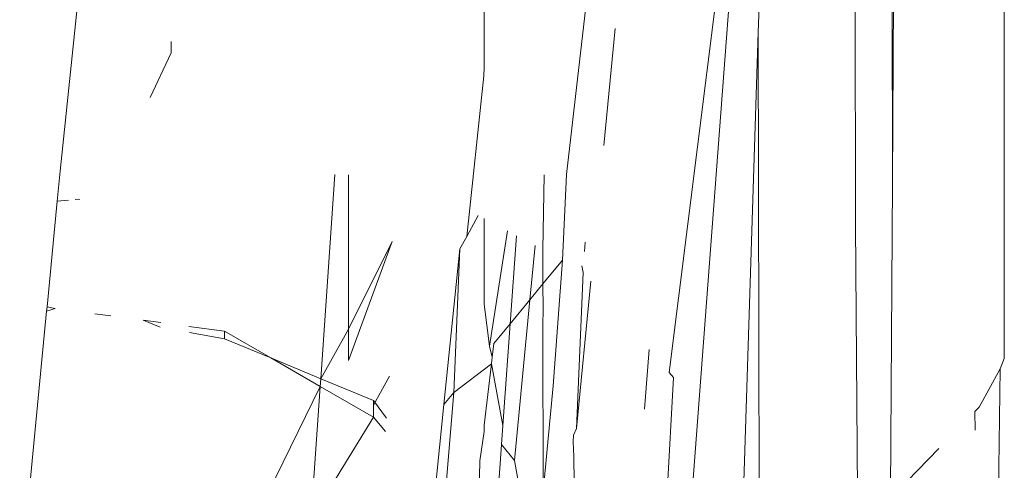
# Model space of a CAD drawing. Units: centimetres. Extents: x 1 to 284, y 0 to 344.
# Drawn here: x 141 to 142, y 154 to 154 of the extents above; entities that cross this region are included whole.
import ezdxf

# ---------------------------------------------------------------- set-up
doc = ezdxf.new("R2010")
doc.units = ezdxf.units.CM
doc.layers.get('0').update_dxf_attribs({"lineweight": 0})

msp = doc.modelspace()

# ---------------------------------------------------------------- linework, layer by layer
for p, q in [((141.65158, 153.85681), (141.65748, 154.77724)), ((141.65158, 153.85681), (141.64957, 154.75243)), ((141.71825, 153.75204), (141.71824, 154.65915)), ((141.15557, 153.86374), (141.19232, 154.21101)), ((141.62896, 154.17976), (141.62958, 153.83165)), ((141.57124, 154.16229), (141.51847, 153.74382)), ((141.52199, 153.53723), (141.55972, 154.03452)), ((141.47387, 154.00484), (141.45737, 153.86157)), ((141.57166, 153.94635), (141.57282, 153.98192)), ((141.40834, 153.95911), (141.40829, 153.92529)), ((141.47959, 153.87899), (141.48628, 153.94859)), ((141.55962, 153.57581), (141.57166, 153.94635)), ((141.57235, 153.58886), (141.57166, 153.94635)), ((141.22177, 153.9341), (141.22177, 153.94092)), ((141.20935, 153.90755), (141.22177, 153.9341)), ((141.40829, 153.92529), (141.40818, 153.92033)), ((141.3979, 153.82473), (141.40818, 153.92033)), ((141.15385, 153.84571), (141.15557, 153.86374)), ((141.3194, 153.86158), (141.31097, 153.74004)), ((141.32741, 153.86153), (141.32741, 153.76961)), ((141.444, 153.8615), (141.44336, 153.81685)), ((141.45737, 153.86157), (141.45501, 153.81068)), ((141.65037, 153.66884), (141.65158, 153.85681)), ((141.14782, 153.78278), (141.15385, 153.84571)), ((141.15385, 153.84571), (141.16055, 153.84635)), ((141.16466, 153.84674), (141.16747, 153.84701)), ((141.40482, 153.83726), (141.3979, 153.82473)), ((141.40823, 153.83546), (141.40829, 153.7844)), ((141.62958, 153.83165), (141.63084, 153.65224)), ((141.3979, 153.82473), (141.39382, 153.81736)), ((141.41139, 153.75947), (141.42215, 153.82809)), ((141.4238, 153.77271), (141.4276, 153.8252)), ((141.35353, 153.82172), (141.32741, 153.75096)), ((141.35353, 153.82172), (141.32741, 153.76961)), ((141.4387, 153.81932), (141.4356, 153.78706)), ((141.46811, 153.8157), (141.46844, 153.82129)), ((141.38433, 153.72468), (141.39382, 153.81736)), ((141.39019, 153.7318), (141.39382, 153.81736)), ((141.44336, 153.81685), (141.44336, 153.7965)), ((141.44336, 153.7965), (141.45501, 153.81068)), ((141.44944, 153.73576), (141.45501, 153.81068)), ((141.46737, 153.80334), (141.46647, 153.80723)), ((141.46338, 153.71043), (141.46737, 153.80334)), ((141.4356, 153.78706), (141.44336, 153.7965)), ((141.44336, 153.7965), (141.4434, 153.78165)), ((141.46338, 153.71043), (141.47182, 153.79816)), ((141.40829, 153.7844), (141.41139, 153.75947)), ((141.4238, 153.77271), (141.4356, 153.78706)), ((141.4356, 153.78706), (141.42639, 153.69128)), ((141.13153, 153.61282), (141.14757, 153.78019)), ((141.14757, 153.78019), (141.14782, 153.78278)), ((141.14757, 153.78019), (141.15262, 153.78192)), ((141.14782, 153.78278), (141.15262, 153.78192)), ((141.17631, 153.77873), (141.18581, 153.77745)), ((141.4434, 153.78165), (141.44336, 153.77165)), ((141.20506, 153.77486), (141.21557, 153.77345)), ((141.20506, 153.77486), (141.21527, 153.77072)), ((141.41412, 153.76093), (141.4238, 153.77271)), ((141.41943, 153.71222), (141.4238, 153.77271)), ((141.23238, 153.77119), (141.25359, 153.76834)), ((141.23266, 153.76761), (141.25359, 153.76387)), ((141.25359, 153.76834), (141.25359, 153.76387)), ((141.25359, 153.76834), (141.28113, 153.75244)), ((141.32741, 153.76961), (141.31097, 153.74004)), ((141.32741, 153.76961), (141.32741, 153.75096)), ((141.44336, 153.77165), (141.44337, 153.67284)), ((141.25359, 153.76387), (141.28113, 153.75244)), ((141.41316, 153.75286), (141.41412, 153.76093)), ((141.41316, 153.75286), (141.41139, 153.75947)), ((141.50672, 153.75752), (141.50393, 153.72199)), ((141.28113, 153.75244), (141.31097, 153.74004)), ((141.28113, 153.75244), (141.31065, 153.73539)), ((141.39019, 153.7318), (141.41268, 153.74883)), ((141.40832, 153.71235), (141.41268, 153.74883)), ((141.41268, 153.74883), (141.41316, 153.75286)), ((141.41943, 153.71222), (141.41268, 153.74883)), ((141.71576, 153.74594), (141.71825, 153.75204)), ((141.51847, 153.74382), (141.5211, 153.74076)), ((141.70331, 153.72311), (141.71576, 153.74594)), ((141.71298, 153.5409), (141.71576, 153.74594)), ((141.31097, 153.74004), (141.31065, 153.73539)), ((141.31097, 153.74004), (141.34238, 153.72701)), ((141.3519, 153.74147), (141.34238, 153.72424)), ((141.5211, 153.74076), (141.51116, 153.55596)), ((141.31065, 153.73539), (141.22344, 153.55751)), ((141.31065, 153.73539), (141.30521, 153.65697)), ((141.34238, 153.71707), (141.31065, 153.73539)), ((141.38433, 153.72468), (141.39019, 153.7318)), ((141.38477, 153.66657), (141.39019, 153.7318)), ((141.44337, 153.67284), (141.44944, 153.73576)), ((141.34238, 153.72701), (141.35011, 153.71663)), ((141.34238, 153.72701), (141.34238, 153.72424)), ((141.34238, 153.72424), (141.34238, 153.71707)), ((141.37907, 153.67336), (141.38433, 153.72468)), ((141.70331, 153.72311), (141.70075, 153.72048)), ((141.7008, 153.70931), (141.70075, 153.72048)), ((141.34238, 153.71707), (141.30521, 153.65697)), ((141.34953, 153.70855), (141.34238, 153.71707)), ((141.40578, 153.69114), (141.40832, 153.70856)), ((141.40832, 153.70856), (141.40832, 153.71235)), ((141.41861, 153.70079), (141.41943, 153.71222)), ((141.4616, 153.70637), (141.46338, 153.71043)), ((141.46127, 153.7024), (141.4616, 153.70637)), ((141.46178, 153.69373), (141.46127, 153.7024)), ((141.41311, 153.62465), (141.41861, 153.70079)), ((141.42639, 153.69128), (141.41861, 153.70079)), ((141.67925, 153.69844), (141.65037, 153.66884)), ((141.40578, 153.69114), (141.40437, 153.64322)), ((141.43909, 153.62176), (141.42639, 153.69128)), ((141.462, 153.6781), (141.46178, 153.69373))]:
    msp.add_line(p, q)

doc.saveas('drawing.dxf')
